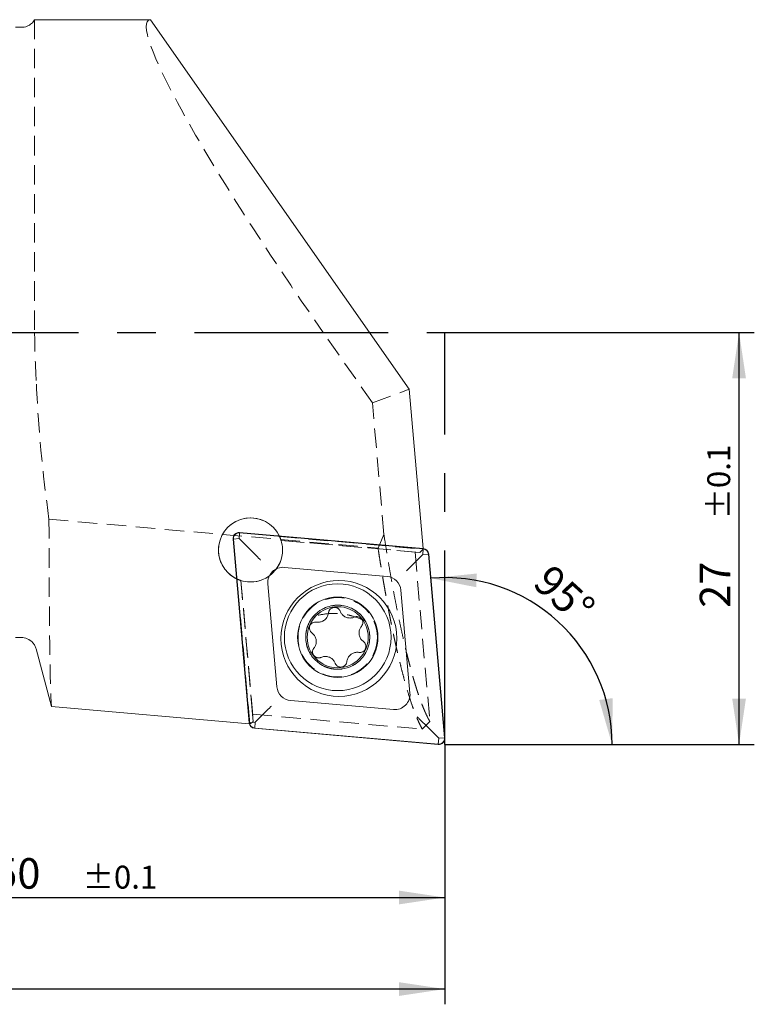
# Model space of a CAD drawing. Units: millimetres. Extents: x 14 to 243, y 11 to 155.
# Drawn here: x 195 to 243, y 79 to 144 of the extents above; entities that cross this region are included whole.
import ezdxf

# ---------------------------------------------------------------- set-up
doc = ezdxf.new("R2010")
doc.units = ezdxf.units.MM
doc.linetypes.add('CENTERX2', pattern=[20.32, 12.7, -2.54, 2.54, -2.54])
doc.linetypes.add('HIDDEN', pattern=[1.905, 1.27, -0.635])
doc.layers.add('VERMASSUNG', color=7, linetype='Continuous')
doc.styles.add('SLDTEXTSTYLE0', font='TXT', dxfattribs={"width": 0.7})
doc.dimstyles.new('SLDDIMSTYLE0', dxfattribs={"dimtxt": 2, "dimasz": 3, "dimexe": 0, "dimexo": 0.0625, "dimgap": 0.5, "dimtad": 1, "dimrnd": 1e-09, "dimzin": 12, "dimdsep": 46, "dimtxsty": 'SLDTEXTSTYLE0', "dimsah": 1, "dimcen": 0.09, "dimadec": 0, "dimazin": 3, "dimtfac": 1, "dimtdec": 3, "dimtofl": 0, "dimtmove": 0, "dimatfit": 3, "dimfxl": 1, "dimfrac": 2, "dimtolj": 1, "dimtzin": 12, "dimarcsym": 0})
doc.dimstyles.new('SLDDIMSTYLE1', dxfattribs={"dimtxt": 2, "dimasz": 3, "dimexe": 0, "dimexo": 0.0625, "dimgap": 0.5, "dimtad": 1, "dimrnd": 1e-09, "dimzin": 12, "dimdsep": 46, "dimtxsty": 'SLDTEXTSTYLE0', "dimsah": 1, "dimcen": 0.09, "dimadec": 0, "dimazin": 3, "dimtol": 1, "dimtp": 0.1, "dimtm": 0.1, "dimtfac": 1, "dimtdec": 1, "dimtofl": 0, "dimtmove": 0, "dimatfit": 3, "dimfxl": 1, "dimfrac": 2, "dimtolj": 1, "dimarcsym": 0})
doc.dimstyles.new('SLDDIMSTYLE2', dxfattribs={"dimtxt": 2, "dimasz": 3, "dimexe": 0, "dimexo": 0.0625, "dimgap": 0.5, "dimtad": 1, "dimdec": 4, "dimzin": 12, "dimdsep": 46, "dimtxsty": 'SLDTEXTSTYLE0', "dimsah": 1, "dimcen": 0.09, "dimazin": 3, "dimtfac": 1, "dimtdec": 3, "dimtofl": 0, "dimtmove": 0, "dimatfit": 3, "dimfxl": 1, "dimfrac": 2, "dimtolj": 1, "dimtzin": 12, "dimarcsym": 0})

# ---------------------------------------------------------------- blocks, each defined once
blk = doc.blocks.new('_D')
at = {"layer": 'VERMASSUNG'}
for p, q in [((148.637, 110.729), (148.637, 79.327)), ((222.637, 96.361), (222.637, 79.327)), ((222.637, 80.327), (148.637, 80.327))]:
    blk.add_line(p, q, dxfattribs=at)
for points in [[(148.637, 80.327), (151.637, 79.877), (151.637, 80.777)], [(222.637, 80.327), (219.637, 80.777), (219.637, 79.877)]]:
    blk.add_solid(points, dxfattribs=at)
at = {"layer": 'VERMASSUNG', "insert": (183.237, 82.906, 0.1), "char_height": 2, "attachment_point": 1, "style": 'SLDTEXTSTYLE0'}
blk.add_mtext('74', dxfattribs=at)
blk = doc.blocks.new('_D_1')
at = {"layer": 'VERMASSUNG'}
for p, q in [((222.637, 123.361), (242.934, 123.361)), ((241.934, 96.361), (241.934, 123.361)), ((222.637, 96.361), (242.934, 96.361))]:
    blk.add_line(p, q, dxfattribs=at)
for points in [[(241.934, 123.361), (241.484, 120.361), (242.384, 120.361)], [(241.934, 96.361), (242.384, 99.361), (241.484, 99.361)]]:
    blk.add_solid(points, dxfattribs=at)
at = {"layer": 'VERMASSUNG', "attachment_point": 1, "rotation": 90, "style": 'SLDTEXTSTYLE0'}
for s, insert, char_height in [('±0.1', (239.851, 111.111, 0.1), 1.5), ('27', (239.356, 105.311, 0.1), 2)]:
    blk.add_mtext(s, dxfattribs=dict(at, insert=insert, char_height=char_height))
blk = doc.blocks.new('_D_2')
at = {"layer": 'VERMASSUNG'}
for p, q in [((172.637, 103.661), (172.637, 85.327)), ((222.637, 96.361), (222.637, 85.327)), ((172.637, 86.327), (222.637, 86.327))]:
    blk.add_line(p, q, dxfattribs=at)
for points in [[(172.637, 86.327), (175.637, 85.877), (175.637, 86.777)], [(222.637, 86.327), (219.637, 86.777), (219.637, 85.877)]]:
    blk.add_solid(points, dxfattribs=at)
at = {"layer": 'VERMASSUNG', "attachment_point": 1, "style": 'SLDTEXTSTYLE0'}
for s, insert, char_height in [('50', (193.087, 88.906, 0.1), 2), ('±0.1', (198.887, 88.411, 0.1), 1.5)]:
    blk.add_mtext(s, dxfattribs=dict(at, insert=insert, char_height=char_height))
blk = doc.blocks.new('_D_3')
at = {"layer": 'VERMASSUNG'}
blk.add_arc((222.673, 96.361), 10.932, 0, 95, dxfattribs=at)
for points in [[(221.721, 107.252), (224.696, 106.662), (224.738, 107.561)], [(233.606, 96.361), (233.651, 99.394), (232.759, 99.274)]]:
    blk.add_solid(points, dxfattribs=at)
at = {"layer": 'VERMASSUNG', "insert": (229.663, 108.281, 0.1), "char_height": 2, "attachment_point": 1, "rotation": 317.5, "style": 'SLDTEXTSTYLE0'}
blk.add_mtext('95°', dxfattribs=at)

msp = doc.modelspace()

# ---------------------------------------------------------------- linework, layer by layer
at = {"color": 7, "linetype": 'Continuous', "lineweight": 15}
for p, q in [((195.7356, 143.85858), (203.33777, 143.85858)), ((220.29905, 119.63537), (203.33777, 143.85858)), ((221.21225, 109.19741), (220.29905, 119.63537)), ((208.74768, 109.81666), (209.80083, 97.77907)), ((209.14616, 109.85153), (208.7676, 109.81841)), ((208.7676, 109.81841), (209.82076, 97.78081)), ((209.14616, 109.85153), (209.17928, 110.23008)), ((210.06516, 108.93253), (209.14616, 109.85153)), ((221.21687, 109.17693), (209.17928, 110.23008)), ((221.21862, 109.19685), (209.18102, 110.25)), ((221.18375, 108.79837), (221.21687, 109.17693)), ((220.61006, 108.22468), (221.18375, 108.79837)), ((221.18375, 108.79837), (221.56231, 108.83149)), ((222.61546, 96.7939), (221.56231, 108.83149)), ((222.63538, 96.79564), (221.58223, 108.83324)), ((218.85249, 107.37614), (212.11548, 107.96556)), ((211.03213, 106.88221), (211.62154, 100.1452)), ((220.35094, 99.7301), (219.76152, 106.46711)), ((195.83551, 102.62177), (196.84629, 98.84913)), ((209.81179, 97.71479), (196.84629, 98.84913)), ((212.53058, 99.23616), (219.26759, 98.64675)), ((210.77301, 98.38763), (210.19931, 97.81393)), ((210.19931, 97.81393), (209.82076, 97.78081)), ((210.19931, 97.81393), (210.16619, 97.43538)), ((221.31791, 97.67978), (222.23691, 96.76078)), ((210.16445, 97.41545), (222.20204, 96.3623)), ((210.16619, 97.43538), (222.20379, 96.38222)), ((222.23691, 96.76078), (222.20379, 96.38222)), ((222.23691, 96.76078), (222.61546, 96.7939))]:
    msp.add_line(p, q, dxfattribs=at)
at = {"color": 7, "linetype": 'HIDDEN', "lineweight": 0}
for p, q in [((195.7356, 143.85858), (195.7356, 123.36078)), ((217.88616, 118.75715), (214.66266, 123.36078)), ((217.88616, 118.75715), (220.29905, 119.63537)), ((218.64259, 110.11107), (217.88616, 118.75715)), ((196.67567, 111.11952), (218.2545, 109.23161)), ((211.79922, 109.98397), (211.78099, 110.02254)), ((211.79922, 109.98397), (221.21551, 109.16015)), ((220.99337, 108.938), (211.89543, 109.73397)), ((211.89543, 109.73397), (220.68286, 108.96517)), ((218.64526, 110.11747), (218.25927, 109.22573)), ((220.99337, 108.938), (221.21551, 109.16015)), ((221.21551, 109.16015), (221.21225, 109.19741)), ((220.68286, 108.96517), (220.99337, 108.938)), ((220.68286, 108.96517), (221.65403, 97.86457)), ((208.97515, 107.21669), (209.01372, 107.19847)), ((209.84368, 97.712), (209.01372, 107.19847)), ((209.26371, 107.10226), (210.07122, 97.87242)), ((210.03059, 98.33687), (209.26371, 107.10226)), ((210.03059, 98.33687), (210.07122, 97.87242)), ((210.03059, 98.33687), (221.15883, 97.36327)), ((209.84368, 97.712), (209.81179, 97.71479)), ((221.15938, 97.35776), (221.65414, 97.86429))]:
    msp.add_line(p, q, dxfattribs=at)
for centre, radius in [((209.89144, 109.10624), 2.1), ((215.61177, 103.38591), 2.6), ((215.61177, 103.38591), 2.1)]:
    msp.add_circle(centre, radius, dxfattribs=at)
at = {"color": 7, "linetype": 'Continuous', "lineweight": 15}
for centre, radius in [((215.69153, 103.30615), 3.8), ((215.61177, 103.38591), 3.5), ((215.61177, 103.38591), 2.63397), ((215.61177, 103.38591), 2)]:
    msp.add_circle(centre, radius, dxfattribs=at)
for centre, radius, start, end in [((209.89144, 109.10624), 2.1, 25.8700037, 244.1299963), ((209.14616, 109.85153), 0.4, 85, 185), ((209.14616, 109.85153), 0.38, 85, 185), ((221.18375, 108.79837), 0.38, 5, 85), ((221.18375, 108.79837), 0.4, 5, 85), ((212.02832, 106.96936), 1, 85, 185), ((218.76533, 106.37995), 1, 5, 85), ((212.61773, 100.23235), 1, 185, 265), ((219.35474, 99.64294), 1, 265, 5), ((210.19931, 97.81393), 0.4, 185, 265), ((210.19931, 97.81393), 0.38, 185, 265), ((222.23691, 96.76078), 0.4, 265, 5), ((222.23691, 96.76078), 0.38, 265, 5)]:
    msp.add_arc(centre, radius, start, end, dxfattribs=at)
at = {"color": 7, "linetype": 'HIDDEN', "lineweight": 0}
for centre, start, end in [((209.89144, 109.10624), 252.6073122, 17.3926878), ((209.89144, 109.10624), 17.3926878, 24.7061105), ((209.89144, 109.10624), 245.2938895, 252.6073122), ((215.61177, 103.38591), 30.3896275, 139.6103725)]:
    msp.add_arc(centre, 2.1, start, end, dxfattribs=at)
for centre, major_axis, ratio, start_param, end_param in [((217.73545, 123.36078), (-14.53612, 20.44832), 0.1000778, 6.2267972, 7.78295886), ((207.4727, 122.98098), (-2.27916, 25.28902), 0.12086343, 3.17198195, 3.2507309)]:
    msp.add_ellipse(centre, major_axis=major_axis, ratio=ratio, start_param=start_param, end_param=end_param, dxfattribs=at)
at = {"color": 7, "linetype": 'Continuous', "lineweight": 15}
for points in [[(194.86958, 143.35974), (194.67756, 143.3608), (194.53455, 143.36172), (194.47803, 143.35863)], [(195.25077, 143.43404), (195.12436, 143.38191), (194.98982, 143.35908), (194.86958, 143.35974)], [(194.47803, 103.36292), (194.53455, 103.35983), (194.67756, 103.36075), (194.86958, 103.36181)], [(194.86958, 103.36181), (194.98979, 103.36247), (195.12433, 103.33965), (195.25077, 103.28752)]]:
    msp.add_open_spline(points, degree=3, dxfattribs=at)
for points, knots in [([(195.7356, 143.85858), (195.68063, 143.76334), (195.6097, 143.67737), (195.44609, 143.53426), (195.35128, 143.47548), (195.25077, 143.43404)], [0, 0, 0, 0, 0.5, 0.5, 1, 1, 1, 1]), ([(210.06516, 108.93253), (210.12065, 108.87704), (210.23253, 108.76516), (210.40197, 108.59571), (210.50603, 108.49166), (210.55297, 108.44471), (210.55409, 108.4436)], [0, 0, 0, 0, 0.33678311, 0.67901113, 0.99237173, 1, 1, 1, 1]), ([(220.61006, 108.22468), (220.58361, 108.19823), (220.52992, 108.14454), (220.44462, 108.05924), (220.35807, 107.97269), (220.27488, 107.8895), (220.19562, 107.81024), (220.14545, 107.76007), (220.1206, 107.73522), (220.1194, 107.73402)], [0, 0, 0, 0, 0.16619916, 0.33744822, 0.50355007, 0.67386166, 0.83134611, 0.99190816, 1, 1, 1, 1]), ([(215.77186, 105.09006), (215.76777, 105.10015), (215.75955, 105.12039), (215.74394, 105.14959), (215.72587, 105.17781), (215.70541, 105.20435), (215.68291, 105.22894), (215.65844, 105.25155), (215.63178, 105.27227), (215.59429, 105.29654), (215.55395, 105.3159), (215.51172, 105.32995), (215.46862, 105.3403), (215.42443, 105.34515), (215.38028, 105.34444), (215.33646, 105.34001), (215.29341, 105.33009), (215.25218, 105.31499), (215.21239, 105.29649), (215.17509, 105.27307), (215.14117, 105.24536), (215.10964, 105.21485), (215.08205, 105.18049), (215.05906, 105.14315), (215.03951, 105.10449), (215.025, 105.06386), (215.01536, 105.02229), (215.01269, 105.00095), (215.01135, 104.99021)], [0, 0, 0, 0, 0.03115583, 0.06252443, 0.0945668, 0.12684339, 0.15806578, 0.18950727, 0.22164362, 0.25402175, 0.31633637, 0.34797469, 0.38008415, 0.4418055, 0.47313904, 0.5049347, 0.56632829, 0.59749082, 0.62910741, 0.69050633, 0.72166702, 0.75327639, 0.8150077, 0.84633352, 0.8781064, 0.93843073, 0.96901218, 1, 1, 1, 1]), ([(215.01135, 104.99021), (215.00576, 104.95276), (214.99442, 104.87679), (214.95376, 104.76843), (214.89613, 104.66675), (214.82277, 104.57735), (214.73527, 104.5011), (214.63843, 104.44165), (214.53294, 104.39869), (214.42602, 104.37465), (214.31829, 104.36665), (214.24916, 104.37483), (214.21419, 104.37897)], [0, 0, 0, 0, 0.10148988, 0.20586012, 0.30745788, 0.41211784, 0.51167978, 0.61421815, 0.71240374, 0.81335168, 0.90559814, 1, 1, 1, 1]), ([(216.69979, 104.70533), (216.66457, 104.69145), (216.59313, 104.66329), (216.47899, 104.64432), (216.36212, 104.64338), (216.24802, 104.6622), (216.13823, 104.69984), (216.03832, 104.75397), (215.94837, 104.82384), (215.87408, 104.90441), (215.81326, 104.99372), (215.78577, 105.0577), (215.77186, 105.09006)], [0, 0, 0, 0, 0.10146352, 0.20580496, 0.30740432, 0.41206605, 0.51162707, 0.61416472, 0.71234594, 0.81328925, 0.90556586, 1, 1, 1, 1]), ([(217.16653, 104.09663), (217.19124, 104.13373), (217.2407, 104.20798), (217.26275, 104.34304), (217.2415, 104.47618), (217.17697, 104.59436), (217.07774, 104.68433), (216.95514, 104.73596), (216.82224, 104.74713), (216.74028, 104.71915), (216.69979, 104.70533)], [0, 0, 0, 0, 0.12687655, 0.25399363, 0.38004964, 0.50490064, 0.6290822, 0.75326794, 0.87812059, 1, 1, 1, 1]), ([(214.21419, 104.37897), (214.16993, 104.38182), (214.08112, 104.38756), (213.95327, 104.33942), (213.84844, 104.25461), (213.77817, 104.13975), (213.74965, 104.00888), (213.76602, 103.87686), (213.8227, 103.75589), (213.88805, 103.69872), (213.92041, 103.67041)], [0, 0, 0, 0, 0.12625644, 0.2533821, 0.37944548, 0.50430024, 0.62848145, 0.75266349, 0.87751046, 1, 1, 1, 1]), ([(217.2973, 103.10065), (217.23936, 103.15156), (217.12336, 103.25346), (217.02486, 103.46889), (216.99981, 103.69841), (217.04606, 103.91965), (217.12724, 104.03892), (217.16653, 104.09663)], [0, 0, 0, 0, 0.205874801, 0.412099581, 0.614169337, 0.813290129, 1, 1, 1, 1]), ([(195.25077, 103.28752), (195.39266, 103.22901), (195.5195, 103.13845), (195.67192, 102.9648), (195.71521, 102.90217), (195.78719, 102.76769), (195.81581, 102.69529), (195.83551, 102.62177)], [0, 0, 0, 0, 0.5, 0.5, 0.75, 0.75, 1, 1, 1, 1]), ([(213.92041, 103.67041), (213.97836, 103.61951), (214.09435, 103.51761), (214.19285, 103.30217), (214.21791, 103.07265), (214.17166, 102.85141), (214.09047, 102.73214), (214.05118, 102.67443)], [0, 0, 0, 0, 0.205871374, 0.412092415, 0.614168353, 0.813306887, 1, 1, 1, 1]), ([(214.05118, 102.67443), (214.03817, 102.65685), (214.01176, 102.62118), (213.98426, 102.5603), (213.96653, 102.4953), (213.96031, 102.42872), (213.96542, 102.36153), (213.98156, 102.29703), (214.0085, 102.23574), (214.04481, 102.18058), (214.09014, 102.1319), (214.14234, 102.09191), (214.20092, 102.0609), (214.26328, 102.04024), (214.32881, 102.03009), (214.39391, 102.03114), (214.45817, 102.04217), (214.49783, 102.05781), (214.51792, 102.06573)], [0, 0, 0, 0, 0.06253849, 0.12687033, 0.18950896, 0.2539934, 0.31610677, 0.38005576, 0.44158097, 0.50490967, 0.56611293, 0.62909148, 0.69030532, 0.75327638, 0.81482623, 0.87812882, 0.93826749, 1, 1, 1, 1]), ([(217.00352, 102.3921), (217.02515, 102.38962), (217.06903, 102.3846), (217.13529, 102.39112), (217.20036, 102.40813), (217.26118, 102.43593), (217.31688, 102.47386), (217.36474, 102.52001), (217.40444, 102.57392), (217.43416, 102.6329), (217.45375, 102.69647), (217.4624, 102.76165), (217.46007, 102.8279), (217.44689, 102.89225), (217.42301, 102.95412), (217.38959, 103.01011), (217.34783, 103.06048), (217.31429, 103.08714), (217.2973, 103.10065)], [0, 0, 0, 0, 0.06223804, 0.1262428, 0.18888414, 0.25337136, 0.31548775, 0.37943986, 0.44096785, 0.50429947, 0.56550447, 0.62848491, 0.68969881, 0.75267004, 0.81421797, 0.87751868, 0.93795027, 1, 1, 1, 1]), ([(214.51792, 102.06573), (214.55315, 102.07962), (214.6246, 102.10778), (214.73876, 102.12674), (214.85564, 102.12768), (214.96976, 102.10885), (215.07956, 102.07119), (215.17948, 102.01703), (215.26943, 101.94714), (215.3437, 101.86657), (215.40448, 101.77729), (215.43195, 101.71334), (215.44585, 101.681)], [0, 0, 0, 0, 0.10148177, 0.20584215, 0.30745971, 0.41214002, 0.51172079, 0.61427971, 0.71246398, 0.81341156, 0.90562874, 1, 1, 1, 1]), ([(216.20637, 101.78085), (216.21196, 101.81831), (216.2233, 101.89429), (216.26397, 102.00266), (216.32162, 102.10436), (216.39499, 102.19376), (216.48252, 102.27001), (216.57938, 102.32946), (216.68488, 102.3724), (216.79178, 102.39642), (216.89948, 102.40441), (216.96857, 102.39623), (217.00352, 102.3921)], [0, 0, 0, 0, 0.10150985, 0.2059007, 0.3075184, 0.412199, 0.5117775, 0.61433421, 0.71251421, 0.81345719, 0.90565239, 1, 1, 1, 1]), ([(215.44585, 101.681), (215.44994, 101.67091), (215.45816, 101.65068), (215.47377, 101.62148), (215.49183, 101.59326), (215.51229, 101.56672), (215.53479, 101.54214), (215.55926, 101.51953), (215.58591, 101.49881), (215.61414, 101.48053), (215.65343, 101.4596), (215.6952, 101.4437), (215.7384, 101.43334), (215.78213, 101.42667), (215.82647, 101.42551), (215.87035, 101.42995), (215.91358, 101.43802), (215.9556, 101.45145), (215.99539, 101.46996), (216.03348, 101.4917), (216.06869, 101.5181), (216.10018, 101.54857), (216.12907, 101.58161), (216.15373, 101.61815), (216.17339, 101.65704), (216.18951, 101.69691), (216.201, 101.73826), (216.20501, 101.77011), (216.20637, 101.78085)], [0, 0, 0, 0, 0.03115229, 0.06251732, 0.09455604, 0.12682895, 0.1580478, 0.18948572, 0.22161842, 0.25399286, 0.28494973, 0.34793348, 0.38003937, 0.41070396, 0.47308548, 0.50487869, 0.53538387, 0.59743131, 0.62904719, 0.65955859, 0.72160902, 0.75321958, 0.78389914, 0.84628398, 0.87805976, 0.90806119, 0.96899975, 1, 1, 1, 1]), ([(211.26366, 98.87828), (211.26247, 98.87709), (211.21451, 98.82913), (211.10903, 98.72365), (210.93758, 98.5522), (210.82791, 98.44253), (210.77301, 98.38763)], [0, 0, 0, 0, 0.00811644, 0.32636785, 0.66276858, 1, 1, 1, 1]), ([(220.82898, 98.16871), (220.83009, 98.16759), (220.85399, 98.14369), (220.9028, 98.09489), (220.98001, 98.01767), (221.06315, 97.93453), (221.14929, 97.8484), (221.23575, 97.76193), (221.29028, 97.70741), (221.31791, 97.67978)], [0, 0, 0, 0, 0.00760785, 0.16298746, 0.32072206, 0.49000605, 0.66296735, 0.82921858, 1, 1, 1, 1])]:
    msp.add_open_spline(points, degree=3, knots=knots, dxfattribs=at)
at = {"color": 7, "linetype": 'HIDDEN', "lineweight": 0}
for points, knots in [([(195.83551, 120.20696), (195.81409, 120.73248), (195.78759, 121.25787), (195.74815, 122.309), (195.7356, 122.83473), (195.7356, 123.36078)], [0, 0, 0, 0, 0.5, 0.5, 1, 1, 1, 1]), ([(196.67567, 111.11952), (196.67818, 109.33753), (196.68419, 107.72059), (196.69575, 105.89923), (196.69826, 105.54509), (196.7037, 104.85749), (196.70663, 104.52321), (196.71593, 103.5647), (196.72281, 102.98083), (196.73784, 101.92039), (196.74599, 101.44382), (196.76352, 100.59992), (196.77296, 100.23154), (196.80237, 99.32078), (196.82359, 98.95916), (196.84629, 98.84913)], [0, 0, 0, 0, 0.25, 0.25, 0.3125, 0.3125, 0.375, 0.375, 0.5, 0.5, 0.625, 0.625, 0.75, 0.75, 1, 1, 1, 1]), ([(221.65386, 97.86456), (221.62988, 97.90667), (221.58197, 97.99081), (221.50947, 98.12995), (221.43663, 98.27838), (221.36338, 98.43702), (221.28975, 98.60563), (221.21573, 98.78427), (221.14132, 98.97293), (221.06652, 99.17161), (220.99134, 99.3803), (220.91576, 99.59902), (220.8398, 99.82775), (220.76345, 100.0665), (220.68671, 100.31527), (220.60959, 100.57406), (220.53207, 100.84286), (220.45417, 101.12169), (220.37588, 101.41052), (220.2972, 101.70938), (220.21814, 102.01825), (220.11725, 102.42317), (219.99516, 102.93133), (219.85265, 103.55261), (219.71174, 104.19535), (219.57242, 104.85956), (219.4347, 105.54523), (219.29858, 106.25235), (219.16406, 106.98095), (219.03113, 107.73092), (218.89984, 108.50266), (218.77, 109.29463), (218.68512, 109.83856), (218.64259, 110.11107)], [0, 0, 0, 0, 0.02483591, 0.04961743, 0.07435534, 0.09906052, 0.12374386, 0.14841628, 0.17308874, 0.19777218, 0.22247753, 0.24721568, 0.2719975, 0.29683378, 0.32173526, 0.34671258, 0.37177628, 0.39693681, 0.42220448, 0.44758949, 0.47310189, 0.49875156, 0.5453113, 0.59148557, 0.63733481, 0.68292078, 0.7283063, 0.77355503, 0.81873119, 0.86389934, 0.90912405, 0.95446966, 1, 1, 1, 1]), ([(218.25438, 109.23161), (218.2754, 109.09653), (218.31697, 108.82927), (218.37909, 108.43829), (218.44014, 108.05995), (218.50015, 107.69447), (218.55908, 107.34155), (218.61693, 107.00102), (218.67368, 106.67269), (218.72931, 106.35634), (218.78379, 106.05175), (218.83712, 105.75871), (218.88926, 105.47699), (218.94021, 105.20637), (218.98994, 104.94661), (219.03843, 104.69749), (219.08566, 104.45879), (219.13161, 104.23025), (219.17626, 104.01167), (219.21959, 103.80281), (219.26158, 103.60344), (219.30221, 103.41335), (219.34147, 103.23231), (219.37933, 103.0601), (219.41578, 102.89653), (219.45079, 102.74138), (219.48435, 102.59445), (219.51644, 102.45554), (219.54705, 102.32448), (219.57616, 102.20107), (219.60376, 102.08514), (219.62982, 101.97653), (219.65434, 101.87508), (219.67732, 101.78062), (219.74774, 101.49206), (219.86465, 101.02803), (220.02738, 100.42259), (220.18577, 99.87157), (220.3397, 99.37304), (220.48898, 98.92489), (220.63342, 98.52497), (220.77282, 98.17078), (220.90694, 97.8608), (221.03575, 97.58967), (221.11872, 97.43794), (221.15957, 97.36323)], [0, 0, 0, 0, 0.0232141, 0.04592663, 0.06813758, 0.08984695, 0.11105474, 0.13176095, 0.15196558, 0.17166864, 0.19087011, 0.20957, 0.22776831, 0.24546504, 0.26266018, 0.27935374, 0.29554573, 0.31123613, 0.32642494, 0.34111218, 0.35529783, 0.3689819, 0.38216439, 0.39484529, 0.40702462, 0.41870237, 0.42987854, 0.44055313, 0.45072615, 0.46039759, 0.46956746, 0.47823576, 0.4864025, 0.49406767, 0.50123129, 0.55719898, 0.61181127, 0.66506877, 0.71697215, 0.7675221, 0.81671939, 0.86456488, 0.91105946, 0.95620414, 1, 1, 1, 1]), ([(214.01229, 104.74668), (213.87966, 104.59078), (213.7787, 104.42713), (213.62482, 104.09039), (213.57267, 103.91696), (213.51324, 103.57594), (213.50512, 103.40655), (213.52879, 103.07032), (213.56103, 102.90337), (213.66417, 102.58265), (213.73492, 102.42741), (213.92168, 102.127), (214.03832, 101.98134), (214.32607, 101.71393), (214.49883, 101.59005), (214.81283, 101.44037), (214.92766, 101.39648), (215.1703, 101.32898), (215.30085, 101.30498), (215.56018, 101.28252), (215.69298, 101.2837), (215.94382, 101.30851), (216.0648, 101.33211), (216.3986, 101.42523), (216.59091, 101.51791), (216.91863, 101.73054), (217.05819, 101.85318), (217.29458, 102.11723), (217.39112, 102.25797), (217.54807, 102.55581), (217.60861, 102.71432), (217.69017, 103.04144), (217.71147, 103.20954), (217.71207, 103.55499), (217.69098, 103.73415), (217.5978, 104.09307), (217.5267, 104.27185), (217.42324, 104.44826)], [0, 0, 0, 0, 0.0625, 0.0625, 0.125, 0.125, 0.1875, 0.1875, 0.25, 0.25, 0.3125, 0.3125, 0.375, 0.375, 0.4375, 0.4375, 0.46875, 0.46875, 0.5, 0.5, 0.53125, 0.53125, 0.5625, 0.5625, 0.625, 0.625, 0.6875, 0.6875, 0.75, 0.75, 0.8125, 0.8125, 0.875, 0.875, 0.9375, 0.9375, 1, 1, 1, 1]), ([(217.42324, 104.44826), (217.16824, 104.5677), (216.90477, 104.67483), (216.48786, 104.80219), (216.34524, 104.83903), (216.05073, 104.8983), (215.90105, 104.92012), (215.60337, 104.94654), (215.45437, 104.95136), (215.15605, 104.94511), (215.00581, 104.93387), (214.56675, 104.88086), (214.28604, 104.82053), (214.01229, 104.74668)], [0, 0, 0, 0, 0.25, 0.25, 0.375, 0.375, 0.5, 0.5, 0.625, 0.625, 0.75, 0.75, 1, 1, 1, 1])]:
    msp.add_open_spline(points, degree=3, knots=knots, dxfattribs=at)
msp.add_open_spline([(196.67567, 111.11952), (196.26221, 114.12931), (195.95984, 117.15522), (195.83551, 120.20696)], degree=3, dxfattribs=at)
at = {"layer": 'VERMASSUNG', "linetype": 'CENTERX2'}
for p, q in [((145.26706, 123.36078), (222.63691, 123.36078)), ((222.63691, 96.36078), (222.63691, 123.36078)), ((222.63691, 96.36078), (234.64208, 96.36078))]:
    msp.add_line(p, q, dxfattribs=at)

# ---------------------------------------------------------------- dimensions: what is measured, and where the dimension line sits
at = {"layer": 'VERMASSUNG'}
dim = msp.add_linear_dim(base=(241.9344, 123.36078), p1=(222.63691, 96.36078), p2=(222.63691, 123.36078), angle=90, dimstyle='SLDDIMSTYLE1', dxfattribs=at)
dim.commit()
dim.dimension.update_dxf_attribs({"geometry": '_D_1', "text_midpoint": (241.9344, 109.86078), "dimtype": 160})
for base, p1, p2, dimstyle, picture, middle in [((148.63691, 80.32744), (222.63691, 96.36078), (148.63691, 110.72927), 'SLDDIMSTYLE0', '_D', (185.63691, 80.32744)), ((222.63691, 86.32744), (172.63691, 103.66078), (222.63691, 96.36078), 'SLDDIMSTYLE1', '_D_2', (197.63691, 86.32744))]:
    dim = msp.add_linear_dim(base=base, p1=p1, p2=p2, dimstyle=dimstyle, dxfattribs=at)
    dim.commit()
    dim.dimension.update_dxf_attribs({"geometry": picture, "text_midpoint": middle, "dimtype": 160})
dim = msp.add_angular_dim_2l(base=(230.05924, 104.42098), line1=((234.64208, 96.36078), (222.63691, 96.36078)), line2=((221.58223, 108.83324), (222.63538, 96.79564)), dimstyle='SLDDIMSTYLE2', dxfattribs=at)
dim.commit()
dim.dimension.update_dxf_attribs({"geometry": '_D_3', "text_midpoint": (230.05924, 104.42098), "dimtype": 162})

doc.saveas('drawing.dxf')
